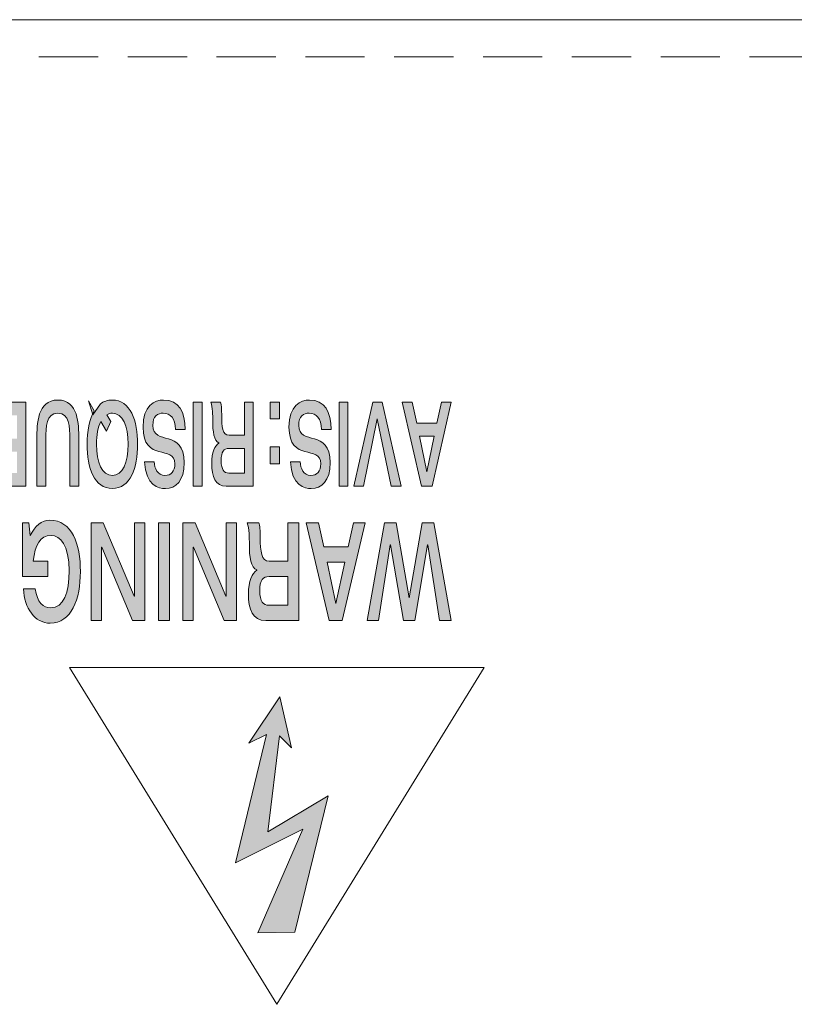
# Model space of a CAD drawing. Extents: x 205 to 831, y -1110 to -480.
# Drawn here: x 325 to 346, y -508 to -482 of the extents above; entities that cross this region are included whole.
import ezdxf

# ---------------------------------------------------------------- set-up
doc = ezdxf.new("R2010")
doc.units = 0
doc.header["$LTSCALE"] = 0.5
doc.linetypes.add('HIDDEN2', pattern=[4.7625, 3.175, -1.5875])
doc.layers.add('Rear Chassis', color=90, linetype='CONTINUOUS', lineweight=15)
doc.layers.add('Titol', color=7, linetype='CONTINUOUS', lineweight=18)

msp = doc.modelspace()

# ---------------------------------------------------------------- hatches: boundary and pattern name
at = {"layer": 'Titol'}
for points in [[(324.934, -494.332), (323.938, -494.332), (323.938, -493.98), (324.694, -493.98), (324.694, -493.406), (323.969, -493.406), (323.969, -493.055), (324.694, -493.055), (324.694, -492.429), (323.925, -492.429), (323.925, -492.079), (324.934, -492.079)], [(329.655, -494.332), (329.415, -494.332), (329.415, -492.079), (329.655, -492.079)], [(333.568, -494.332), (333.328, -494.332), (333.328, -492.079), (333.568, -492.079)], [(334.998, -494.332), (334.728, -494.332), (334.353, -492.527), (333.987, -494.332), (333.726, -494.332), (334.231, -492.079), (334.487, -492.079)], [(328.122, -497.934), (327.789, -497.934), (326.965, -495.964), (326.96, -495.964), (326.96, -497.934), (326.682, -497.934), (326.682, -495.311), (327.009, -495.311), (327.839, -497.281), (327.843, -497.281), (327.843, -495.311), (328.122, -495.311)], [(328.78, -497.934), (328.487, -497.934), (328.487, -495.311), (328.78, -495.311)], [(330.582, -497.934), (330.248, -497.934), (329.424, -495.964), (329.42, -495.964), (329.42, -497.934), (329.141, -497.934), (329.141, -495.311), (329.469, -495.311), (330.298, -497.281), (330.303, -497.281), (330.303, -495.311), (330.582, -495.311)], [(336.334, -497.934), (336.019, -497.934), (335.706, -495.9), (335.702, -495.9), (335.357, -497.934), (335.054, -497.934), (334.706, -495.9), (334.702, -495.9), (334.383, -497.934), (334.081, -497.934), (334.546, -495.312), (334.861, -495.312), (335.207, -497.325), (335.211, -497.325), (335.559, -495.312), (335.874, -495.312)]]:
    msp.add_hatch(color=256, dxfattribs=at).paths.add_polyline_path(points)
h = msp.add_hatch(color=256, dxfattribs=at)
edge = h.paths.add_edge_path()
edge.add_spline(control_points=[(326.351, -494.332), (326.351, -494.332), (326.111, -494.332), (326.111, -494.332), (326.111, -494.332), (326.111, -493.06), (326.111, -493.06), (326.111, -493.06), (326.111, -493.06), (326.111, -493.06), (326.111, -492.748), (326.104, -492.37), (325.79, -492.37), (325.474, -492.37), (325.468, -492.748), (325.468, -493.06), (325.468, -493.06), (325.468, -493.06), (325.468, -493.06), (325.468, -493.06), (325.468, -494.332), (325.468, -494.332), (325.468, -494.332), (325.228, -494.332), (325.228, -494.332), (325.228, -494.332), (325.228, -493.048), (325.228, -493.048), (325.228, -493.048), (325.228, -493.048), (325.228, -493.048), (325.228, -492.675), (325.235, -492.018), (325.79, -492.018), (326.344, -492.018), (326.351, -492.675), (326.351, -493.048), (326.351, -493.048), (326.351, -493.048), (326.351, -493.048), (326.351, -493.048), (326.351, -494.332), (326.351, -494.332)], knot_values=[0, 0, 0, 0, 1, 1, 1, 2, 2, 2, 3, 3, 3, 4, 4, 4, 5, 5, 5, 6, 6, 6, 7, 7, 7, 8, 8, 8, 9, 9, 9, 10, 10, 10, 11, 11, 11, 12, 12, 12, 13, 13, 13, 14, 14, 14, 14], degree=3, periodic=1)
h = msp.add_hatch(color=256, dxfattribs=at)
edge = h.paths.add_edge_path()
edge.add_spline(control_points=[(327.101, -492.414), (327.144, -492.382), (327.196, -492.37), (327.251, -492.37), (327.521, -492.37), (327.675, -492.71), (327.675, -493.205), (327.675, -493.7), (327.521, -494.04), (327.251, -494.04), (326.98, -494.04), (326.826, -493.7), (326.826, -493.205), (326.826, -492.953), (326.866, -492.742), (326.94, -492.597), (326.94, -492.597), (326.94, -492.597), (326.94, -492.597), (326.94, -492.597), (327.093, -492.852), (327.093, -492.852), (327.093, -492.852), (327.208, -492.594), (327.208, -492.594), (327.208, -492.594), (327.101, -492.414), (327.101, -492.414)], knot_values=[0, 0, 0, 0, 1, 1, 1, 2, 2, 2, 3, 3, 3, 4, 4, 4, 5, 5, 5, 6, 6, 6, 7, 7, 7, 8, 8, 8, 9, 9, 9, 9], degree=3, periodic=0)
edge = h.paths.add_edge_path()
edge.add_spline(control_points=[(326.726, -492.419), (326.726, -492.419), (326.61, -492.044), (326.61, -492.044), (326.61, -492.044), (326.768, -492.306), (326.768, -492.306), (326.768, -492.306), (326.768, -492.306), (326.768, -492.306), (326.632, -492.526), (326.574, -492.855), (326.574, -493.205), (326.574, -493.838), (326.765, -494.392), (327.251, -494.392), (327.737, -494.392), (327.927, -493.838), (327.927, -493.205), (327.927, -492.571), (327.737, -492.018), (327.251, -492.018), (327.123, -492.018), (327.017, -492.056), (326.929, -492.125), (326.929, -492.125), (326.929, -492.125), (326.929, -492.125), (326.929, -492.125), (326.726, -492.419), (326.726, -492.419)], knot_values=[0, 0, 0, 0, 1, 1, 1, 2, 2, 2, 3, 3, 3, 4, 4, 4, 5, 5, 5, 6, 6, 6, 7, 7, 7, 8, 8, 8, 9, 9, 9, 10, 10, 10, 10], degree=3, periodic=1)
h = msp.add_hatch(color=256, dxfattribs=at)
edge = h.paths.add_edge_path()
edge.add_spline(control_points=[(328.673, -494.392), (328.497, -494.392), (328.144, -494.329), (328.114, -493.677), (328.114, -493.677), (328.114, -493.677), (328.114, -493.677), (328.114, -493.677), (328.373, -493.677), (328.373, -493.677), (328.373, -493.677), (328.373, -493.677), (328.373, -493.677), (328.382, -493.851), (328.462, -494.04), (328.661, -494.04), (328.821, -494.04), (328.927, -493.942), (328.927, -493.731), (328.927, -493.201), (328.074, -493.708), (328.074, -492.748), (328.074, -492.169), (328.381, -492.018), (328.624, -492.018), (329.035, -492.018), (329.201, -492.335), (329.205, -492.807), (329.205, -492.807), (329.205, -492.807), (329.205, -492.807), (329.205, -492.807), (328.944, -492.807), (328.944, -492.807), (328.944, -492.807), (328.944, -492.807), (328.944, -492.807), (328.937, -492.512), (328.812, -492.37), (328.617, -492.37), (328.47, -492.37), (328.335, -492.454), (328.335, -492.7), (328.335, -493.259), (329.178, -492.773), (329.178, -493.697), (329.178, -494.197), (328.951, -494.392), (328.673, -494.392), (328.673, -494.392), (328.673, -494.392), (328.673, -494.392)], knot_values=[0, 0, 0, 0, 1, 1, 1, 2, 2, 2, 3, 3, 3, 4, 4, 4, 5, 5, 5, 6, 6, 6, 7, 7, 7, 8, 8, 8, 9, 9, 9, 10, 10, 10, 11, 11, 11, 12, 12, 12, 13, 13, 13, 14, 14, 14, 15, 15, 15, 16, 16, 16, 17, 17, 17, 17], degree=3, periodic=0)
h = msp.add_hatch(color=256, dxfattribs=at)
edge = h.paths.add_edge_path()
edge.add_spline(control_points=[(330.79, -493.316), (330.79, -493.316), (330.79, -493.98), (330.79, -493.98), (330.79, -493.98), (330.374, -493.98), (330.374, -493.98), (330.374, -493.98), (330.374, -493.98), (330.374, -493.98), (330.247, -493.98), (330.169, -493.887), (330.169, -493.651), (330.169, -493.396), (330.241, -493.316), (330.374, -493.316), (330.374, -493.316), (330.374, -493.316), (330.374, -493.316), (330.374, -493.316), (330.79, -493.316), (330.79, -493.316)], knot_values=[0, 0, 0, 0, 1, 1, 1, 2, 2, 2, 3, 3, 3, 4, 4, 4, 5, 5, 5, 6, 6, 6, 7, 7, 7, 7], degree=3, periodic=1)
edge = h.paths.add_edge_path()
edge.add_spline(control_points=[(331.03, -492.079), (331.03, -492.079), (330.79, -492.079), (330.79, -492.079), (330.79, -492.079), (330.79, -492.965), (330.79, -492.965), (330.79, -492.965), (330.381, -492.965), (330.381, -492.965), (330.381, -492.965), (330.381, -492.965), (330.381, -492.965), (330.204, -492.965), (330.182, -492.739), (330.182, -492.418), (330.182, -492.255), (330.171, -492.141), (330.153, -492.079), (330.153, -492.079), (330.153, -492.079), (330.153, -492.079), (330.153, -492.079), (329.894, -492.079), (329.894, -492.079), (329.894, -492.079), (329.894, -492.079), (329.894, -492.079), (329.94, -492.201), (329.942, -492.452), (329.942, -492.559), (329.942, -492.877), (329.972, -493.109), (330.108, -493.166), (330.108, -493.166), (330.108, -493.166), (330.108, -493.166), (330.108, -493.166), (330.108, -493.172), (330.108, -493.172), (330.108, -493.172), (330.108, -493.172), (330.108, -493.172), (329.999, -493.238), (329.917, -493.422), (329.917, -493.719), (329.917, -494.072), (330.012, -494.332), (330.305, -494.332), (330.305, -494.332), (330.305, -494.332), (330.305, -494.332), (330.305, -494.332), (331.03, -494.332), (331.03, -494.332), (331.03, -494.332), (331.03, -492.079), (331.03, -492.079)], knot_values=[0, 0, 0, 0, 1, 1, 1, 2, 2, 2, 3, 3, 3, 4, 4, 4, 5, 5, 5, 6, 6, 6, 7, 7, 7, 8, 8, 8, 9, 9, 9, 10, 10, 10, 11, 11, 11, 12, 12, 12, 13, 13, 13, 14, 14, 14, 15, 15, 15, 16, 16, 16, 17, 17, 17, 18, 18, 18, 19, 19, 19, 19], degree=3, periodic=1)
h = msp.add_hatch(color=256, dxfattribs=at)
h.paths.add_polyline_path([(331.733, -493.727), (331.481, -493.727), (331.481, -493.278), (331.733, -493.278)])
h.paths.add_polyline_path([(331.733, -492.527), (331.481, -492.527), (331.481, -492.079), (331.733, -492.079)])
h = msp.add_hatch(color=256, dxfattribs=at)
edge = h.paths.add_edge_path()
edge.add_spline(control_points=[(332.585, -494.392), (332.409, -494.392), (332.057, -494.329), (332.026, -493.677), (332.026, -493.677), (332.026, -493.677), (332.026, -493.677), (332.026, -493.677), (332.286, -493.677), (332.286, -493.677), (332.286, -493.677), (332.286, -493.677), (332.286, -493.677), (332.294, -493.851), (332.374, -494.04), (332.574, -494.04), (332.734, -494.04), (332.84, -493.942), (332.84, -493.731), (332.84, -493.201), (331.987, -493.708), (331.987, -492.748), (331.987, -492.169), (332.294, -492.018), (332.536, -492.018), (332.948, -492.018), (333.114, -492.335), (333.118, -492.807), (333.118, -492.807), (333.118, -492.807), (333.118, -492.807), (333.118, -492.807), (332.857, -492.807), (332.857, -492.807), (332.857, -492.807), (332.857, -492.807), (332.857, -492.807), (332.851, -492.512), (332.726, -492.37), (332.529, -492.37), (332.384, -492.37), (332.248, -492.454), (332.248, -492.7), (332.248, -493.259), (333.091, -492.773), (333.091, -493.697), (333.091, -494.197), (332.864, -494.392), (332.585, -494.392), (332.585, -494.392), (332.585, -494.392), (332.585, -494.392)], knot_values=[0, 0, 0, 0, 1, 1, 1, 2, 2, 2, 3, 3, 3, 4, 4, 4, 5, 5, 5, 6, 6, 6, 7, 7, 7, 8, 8, 8, 9, 9, 9, 10, 10, 10, 11, 11, 11, 12, 12, 12, 13, 13, 13, 14, 14, 14, 15, 15, 15, 16, 16, 16, 17, 17, 17, 17], degree=3, periodic=0)
h = msp.add_hatch(color=256, dxfattribs=at)
h.paths.add_polyline_path([(335.881, -492.986), (335.682, -493.942), (335.485, -492.986)])
h.paths.add_polyline_path([(336.334, -492.079), (336.073, -492.079), (335.954, -492.635), (335.413, -492.635), (335.292, -492.079), (335.023, -492.079), (335.536, -494.332), (335.822, -494.332)])
h = msp.add_hatch(color=256, dxfattribs=at)
edge = h.paths.add_edge_path()
edge.add_spline(control_points=[(324.84, -495.311), (324.84, -495.311), (325.01, -495.311), (325.01, -495.311), (325.01, -495.311), (325.051, -495.654), (325.051, -495.654), (325.051, -495.654), (325.051, -495.654), (325.051, -495.654), (325.164, -495.399), (325.362, -495.242), (325.579, -495.242), (326.166, -495.242), (326.395, -495.885), (326.395, -496.62), (326.395, -497.359), (326.152, -498.004), (325.587, -498.004), (325.166, -498.004), (324.896, -497.602), (324.866, -497.086), (324.866, -497.086), (324.866, -497.086), (324.866, -497.086), (324.866, -497.086), (325.179, -497.086), (325.179, -497.086), (325.179, -497.086), (325.179, -497.086), (325.179, -497.086), (325.232, -497.444), (325.407, -497.594), (325.595, -497.594), (325.954, -497.594), (326.092, -497.178), (326.092, -496.601), (326.092, -495.907), (325.855, -495.651), (325.611, -495.651), (325.313, -495.651), (325.177, -495.907), (325.13, -496.338), (325.13, -496.338), (325.13, -496.338), (325.13, -496.338), (325.13, -496.338), (325.523, -496.338), (325.523, -496.338), (325.523, -496.338), (325.523, -496.748), (325.523, -496.748), (325.523, -496.748), (324.84, -496.748), (324.84, -496.748), (324.84, -496.748), (324.84, -495.311), (324.84, -495.311)], knot_values=[0, 0, 0, 0, 1, 1, 1, 2, 2, 2, 3, 3, 3, 4, 4, 4, 5, 5, 5, 6, 6, 6, 7, 7, 7, 8, 8, 8, 9, 9, 9, 10, 10, 10, 11, 11, 11, 12, 12, 12, 13, 13, 13, 14, 14, 14, 15, 15, 15, 16, 16, 16, 17, 17, 17, 18, 18, 18, 19, 19, 19, 19], degree=3, periodic=1)
h = msp.add_hatch(color=256, dxfattribs=at)
edge = h.paths.add_edge_path()
edge.add_spline(control_points=[(331.955, -496.753), (331.955, -496.753), (331.955, -497.525), (331.955, -497.525), (331.955, -497.525), (331.451, -497.525), (331.451, -497.525), (331.451, -497.525), (331.451, -497.525), (331.451, -497.525), (331.298, -497.525), (331.202, -497.417), (331.202, -497.142), (331.202, -496.845), (331.289, -496.753), (331.451, -496.753), (331.451, -496.753), (331.451, -496.753), (331.451, -496.753), (331.451, -496.753), (331.955, -496.753), (331.955, -496.753)], knot_values=[0, 0, 0, 0, 1, 1, 1, 2, 2, 2, 3, 3, 3, 4, 4, 4, 5, 5, 5, 6, 6, 6, 7, 7, 7, 7], degree=3, periodic=1)
edge = h.paths.add_edge_path()
edge.add_spline(control_points=[(332.248, -495.311), (332.248, -495.311), (331.955, -495.311), (331.955, -495.311), (331.955, -495.311), (331.955, -496.343), (331.955, -496.343), (331.955, -496.343), (331.458, -496.343), (331.458, -496.343), (331.458, -496.343), (331.458, -496.343), (331.458, -496.343), (331.244, -496.343), (331.217, -496.08), (331.217, -495.707), (331.217, -495.517), (331.203, -495.385), (331.181, -495.311), (331.181, -495.311), (331.181, -495.311), (331.181, -495.311), (331.181, -495.311), (330.865, -495.311), (330.865, -495.311), (330.865, -495.311), (330.865, -495.311), (330.865, -495.311), (330.922, -495.454), (330.924, -495.747), (330.924, -495.872), (330.924, -496.241), (330.961, -496.511), (331.127, -496.577), (331.127, -496.577), (331.127, -496.577), (331.127, -496.577), (331.127, -496.577), (331.127, -496.584), (331.127, -496.584), (331.127, -496.584), (331.127, -496.584), (331.127, -496.584), (330.998, -496.661), (330.898, -496.876), (330.898, -497.22), (330.898, -497.631), (331.013, -497.934), (331.367, -497.934), (331.367, -497.934), (331.367, -497.934), (331.367, -497.934), (331.367, -497.934), (332.248, -497.934), (332.248, -497.934), (332.248, -497.934), (332.248, -495.311), (332.248, -495.311)], knot_values=[0, 0, 0, 0, 1, 1, 1, 2, 2, 2, 3, 3, 3, 4, 4, 4, 5, 5, 5, 6, 6, 6, 7, 7, 7, 8, 8, 8, 9, 9, 9, 10, 10, 10, 11, 11, 11, 12, 12, 12, 13, 13, 13, 14, 14, 14, 15, 15, 15, 16, 16, 16, 17, 17, 17, 18, 18, 18, 19, 19, 19, 19], degree=3, periodic=1)
h = msp.add_hatch(color=256, dxfattribs=at)
h.paths.add_polyline_path([(333.486, -496.368), (333.245, -497.48), (333.008, -496.368)])
h.paths.add_polyline_path([(334.033, -495.311), (333.718, -495.311), (333.574, -495.96), (332.921, -495.96), (332.774, -495.311), (332.45, -495.311), (333.068, -497.934), (333.414, -497.934)])
h = msp.add_hatch(color=256, dxfattribs=at)
h.dxf.hatch_style = 2
h.paths.add_polyline_path([(332.141, -506.295), (331.152, -506.307), (332.354, -503.528), (330.553, -504.431), (331.387, -500.987), (330.909, -501.223), (331.74, -499.981), (332.051, -501.344), (331.731, -501.029), (331.422, -503.6), (333.036, -502.635)])

# ---------------------------------------------------------------- linework, layer by layer
at = {"layer": 'Rear Chassis'}
msp.add_line((641.397, -481.817), (227.397, -481.817), dxfattribs=at)
at = {"layer": 'Rear Chassis', "linetype": 'HIDDEN2'}
msp.add_line((641.197, -482.817), (227.597, -482.817), dxfattribs=at)
at = {"layer": 'Titol', "lineweight": 0}
for p, q in [((323.925, -492.079), (324.934, -492.079)), ((324.934, -492.079), (324.934, -494.332)), ((329.415, -494.332), (329.415, -492.079)), ((329.415, -492.079), (329.655, -492.079)), ((329.655, -492.079), (329.655, -494.332)), ((331.481, -492.527), (331.481, -492.079)), ((331.481, -492.079), (331.733, -492.079)), ((331.733, -492.079), (331.733, -492.527)), ((333.328, -494.332), (333.328, -492.079)), ((333.328, -492.079), (333.568, -492.079)), ((333.568, -492.079), (333.568, -494.332)), ((333.726, -494.332), (334.231, -492.079)), ((334.231, -492.079), (334.487, -492.079)), ((334.487, -492.079), (334.998, -494.332)), ((335.292, -492.079), (335.023, -492.079)), ((335.023, -492.079), (335.536, -494.332)), ((335.413, -492.635), (335.292, -492.079)), ((335.822, -494.332), (336.334, -492.079)), ((336.073, -492.079), (335.954, -492.635)), ((336.334, -492.079), (336.073, -492.079)), ((331.733, -492.527), (331.481, -492.527)), ((334.353, -492.527), (333.987, -494.332)), ((334.728, -494.332), (334.353, -492.527)), ((335.954, -492.635), (335.413, -492.635)), ((335.682, -493.942), (335.485, -492.986)), ((335.485, -492.986), (335.881, -492.986)), ((335.881, -492.986), (335.682, -493.942)), ((331.481, -493.727), (331.481, -493.278)), ((331.481, -493.278), (331.733, -493.278)), ((331.733, -493.278), (331.733, -493.727)), ((331.733, -493.727), (331.481, -493.727)), ((324.934, -494.332), (323.938, -494.332)), ((329.655, -494.332), (329.415, -494.332)), ((333.568, -494.332), (333.328, -494.332)), ((333.987, -494.332), (333.726, -494.332)), ((334.998, -494.332), (334.728, -494.332)), ((335.536, -494.332), (335.822, -494.332)), ((326.682, -497.934), (326.682, -495.311)), ((326.682, -495.311), (327.009, -495.311)), ((327.009, -495.311), (327.839, -497.281)), ((327.843, -497.281), (327.843, -495.311)), ((327.843, -495.311), (328.122, -495.311)), ((328.122, -495.311), (328.122, -497.934)), ((328.487, -497.934), (328.487, -495.311)), ((328.487, -495.311), (328.78, -495.311)), ((328.78, -495.311), (328.78, -497.934)), ((329.141, -497.934), (329.141, -495.311)), ((329.141, -495.311), (329.469, -495.311)), ((329.469, -495.311), (330.298, -497.281)), ((330.303, -497.281), (330.303, -495.311)), ((330.303, -495.311), (330.582, -495.311)), ((330.582, -495.311), (330.582, -497.934)), ((332.774, -495.311), (332.45, -495.311)), ((332.45, -495.311), (333.068, -497.934)), ((332.921, -495.96), (332.774, -495.311)), ((333.414, -497.934), (334.033, -495.311)), ((333.718, -495.311), (333.574, -495.96)), ((334.033, -495.311), (333.718, -495.311)), ((334.081, -497.934), (334.546, -495.312)), ((334.546, -495.312), (334.861, -495.312)), ((334.861, -495.312), (335.207, -497.325)), ((335.211, -497.325), (335.559, -495.312)), ((335.559, -495.312), (335.874, -495.312)), ((335.874, -495.312), (336.334, -497.934)), ((326.965, -495.964), (326.96, -495.964)), ((326.96, -495.964), (326.96, -497.934)), ((327.789, -497.934), (326.965, -495.964)), ((329.424, -495.964), (329.42, -495.964)), ((329.42, -495.964), (329.42, -497.934)), ((330.248, -497.934), (329.424, -495.964)), ((333.574, -495.96), (332.921, -495.96)), ((334.702, -495.9), (334.383, -497.934)), ((334.706, -495.9), (334.702, -495.9)), ((335.054, -497.934), (334.706, -495.9)), ((335.702, -495.9), (335.357, -497.934)), ((335.706, -495.9), (335.702, -495.9)), ((336.019, -497.934), (335.706, -495.9)), ((333.245, -497.48), (333.008, -496.368)), ((333.008, -496.368), (333.486, -496.368)), ((333.486, -496.368), (333.245, -497.48)), ((327.839, -497.281), (327.843, -497.281)), ((330.298, -497.281), (330.303, -497.281)), ((335.207, -497.325), (335.211, -497.325)), ((326.96, -497.934), (326.682, -497.934)), ((328.122, -497.934), (327.789, -497.934)), ((328.78, -497.934), (328.487, -497.934)), ((329.42, -497.934), (329.141, -497.934)), ((330.582, -497.934), (330.248, -497.934)), ((333.068, -497.934), (333.414, -497.934)), ((334.383, -497.934), (334.081, -497.934)), ((335.357, -497.934), (335.054, -497.934)), ((336.334, -497.934), (336.019, -497.934)), ((330.909, -501.223), (331.74, -499.981)), ((331.74, -499.981), (332.051, -501.344)), ((330.553, -504.431), (331.387, -500.987)), ((331.387, -500.987), (330.909, -501.223)), ((331.731, -501.029), (331.422, -503.6)), ((332.051, -501.344), (331.731, -501.029)), ((331.422, -503.6), (333.036, -502.635)), ((333.036, -502.635), (332.141, -506.295)), ((332.354, -503.528), (330.553, -504.431)), ((331.152, -506.307), (332.354, -503.528)), ((332.141, -506.295), (331.152, -506.307))]:
    msp.add_line(p, q, dxfattribs=at)
at = {"layer": 'Titol', "lineweight": 18}
for p, q in [((331.663, -508.227), (326.106, -499.195)), ((326.106, -499.195), (337.22, -499.195)), ((337.22, -499.195), (331.663, -508.227))]:
    msp.add_line(p, q, dxfattribs=at)
at = {"layer": 'Titol', "lineweight": 0}
for points in [[(325.228, -493.048), (325.228, -492.675), (325.235, -492.018), (325.79, -492.018)], [(325.79, -492.018), (326.344, -492.018), (326.351, -492.675), (326.351, -493.048)], [(326.726, -492.419), (326.726, -492.419), (326.61, -492.044), (326.61, -492.044)], [(326.61, -492.044), (326.61, -492.044), (326.768, -492.306), (326.768, -492.306)], [(326.929, -492.125), (326.929, -492.125), (326.726, -492.419), (326.726, -492.419)], [(327.251, -492.018), (327.123, -492.018), (327.017, -492.056), (326.929, -492.125)], [(326.929, -492.125), (326.929, -492.125), (326.929, -492.125), (326.929, -492.125)], [(327.927, -493.205), (327.927, -492.571), (327.737, -492.018), (327.251, -492.018)], [(328.074, -492.748), (328.074, -492.169), (328.381, -492.018), (328.624, -492.018)], [(328.624, -492.018), (329.035, -492.018), (329.201, -492.335), (329.205, -492.807)], [(330.153, -492.079), (330.153, -492.079), (329.894, -492.079), (329.894, -492.079)], [(329.894, -492.079), (329.894, -492.079), (329.894, -492.079), (329.894, -492.079)], [(329.894, -492.079), (329.94, -492.201), (329.942, -492.452), (329.942, -492.559)], [(330.182, -492.418), (330.182, -492.255), (330.171, -492.141), (330.153, -492.079)], [(330.153, -492.079), (330.153, -492.079), (330.153, -492.079), (330.153, -492.079)], [(331.03, -492.079), (331.03, -492.079), (330.79, -492.079), (330.79, -492.079)], [(330.79, -492.079), (330.79, -492.079), (330.79, -492.965), (330.79, -492.965)], [(331.03, -494.332), (331.03, -494.332), (331.03, -492.079), (331.03, -492.079)], [(331.987, -492.748), (331.987, -492.169), (332.294, -492.018), (332.536, -492.018)], [(332.536, -492.018), (332.948, -492.018), (333.114, -492.335), (333.118, -492.807)], [(325.79, -492.37), (325.474, -492.37), (325.468, -492.748), (325.468, -493.06)], [(326.111, -493.06), (326.111, -492.748), (326.104, -492.37), (325.79, -492.37)], [(326.768, -492.306), (326.632, -492.526), (326.574, -492.855), (326.574, -493.205)], [(326.768, -492.306), (326.768, -492.306), (326.768, -492.306), (326.768, -492.306)], [(327.101, -492.414), (327.144, -492.382), (327.196, -492.37), (327.251, -492.37)], [(327.208, -492.594), (327.208, -492.594), (327.101, -492.414), (327.101, -492.414)], [(327.251, -492.37), (327.521, -492.37), (327.675, -492.71), (327.675, -493.205)], [(328.617, -492.37), (328.47, -492.37), (328.335, -492.454), (328.335, -492.7)], [(328.944, -492.807), (328.937, -492.512), (328.812, -492.37), (328.617, -492.37)], [(330.381, -492.965), (330.204, -492.965), (330.182, -492.739), (330.182, -492.418)], [(332.529, -492.37), (332.384, -492.37), (332.248, -492.454), (332.248, -492.7)], [(332.857, -492.807), (332.851, -492.512), (332.726, -492.37), (332.529, -492.37)], [(326.826, -493.205), (326.826, -492.953), (326.866, -492.742), (326.94, -492.597)], [(326.94, -492.597), (326.94, -492.597), (326.94, -492.597), (326.94, -492.597)], [(326.94, -492.597), (326.94, -492.597), (327.093, -492.852), (327.093, -492.852)], [(327.093, -492.852), (327.093, -492.852), (327.208, -492.594), (327.208, -492.594)], [(328.927, -493.731), (328.927, -493.201), (328.074, -493.708), (328.074, -492.748)], [(328.335, -492.7), (328.335, -493.259), (329.178, -492.773), (329.178, -493.697)], [(329.942, -492.559), (329.942, -492.877), (329.972, -493.109), (330.108, -493.166)], [(332.84, -493.731), (332.84, -493.201), (331.987, -493.708), (331.987, -492.748)], [(332.248, -492.7), (332.248, -493.259), (333.091, -492.773), (333.091, -493.697)], [(325.228, -494.332), (325.228, -494.332), (325.228, -493.048), (325.228, -493.048)], [(325.228, -493.048), (325.228, -493.048), (325.228, -493.048), (325.228, -493.048)], [(325.468, -493.06), (325.468, -493.06), (325.468, -493.06), (325.468, -493.06)], [(325.468, -493.06), (325.468, -493.06), (325.468, -494.332), (325.468, -494.332)], [(326.111, -494.332), (326.111, -494.332), (326.111, -493.06), (326.111, -493.06)], [(326.111, -493.06), (326.111, -493.06), (326.111, -493.06), (326.111, -493.06)], [(326.351, -493.048), (326.351, -493.048), (326.351, -493.048), (326.351, -493.048)], [(326.351, -493.048), (326.351, -493.048), (326.351, -494.332), (326.351, -494.332)], [(329.205, -492.807), (329.205, -492.807), (328.944, -492.807), (328.944, -492.807)], [(328.944, -492.807), (328.944, -492.807), (328.944, -492.807), (328.944, -492.807)], [(329.205, -492.807), (329.205, -492.807), (329.205, -492.807), (329.205, -492.807)], [(330.79, -492.965), (330.79, -492.965), (330.381, -492.965), (330.381, -492.965)], [(330.381, -492.965), (330.381, -492.965), (330.381, -492.965), (330.381, -492.965)], [(333.118, -492.807), (333.118, -492.807), (332.857, -492.807), (332.857, -492.807)], [(332.857, -492.807), (332.857, -492.807), (332.857, -492.807), (332.857, -492.807)], [(333.118, -492.807), (333.118, -492.807), (333.118, -492.807), (333.118, -492.807)], [(326.574, -493.205), (326.574, -493.838), (326.765, -494.392), (327.251, -494.392)], [(327.251, -494.04), (326.98, -494.04), (326.826, -493.7), (326.826, -493.205)], [(327.251, -494.392), (327.737, -494.392), (327.927, -493.838), (327.927, -493.205)], [(327.675, -493.205), (327.675, -493.7), (327.521, -494.04), (327.251, -494.04)], [(330.108, -493.172), (329.999, -493.238), (329.917, -493.422), (329.917, -493.719)], [(330.108, -493.166), (330.108, -493.166), (330.108, -493.166), (330.108, -493.166)], [(330.108, -493.166), (330.108, -493.166), (330.108, -493.172), (330.108, -493.172)], [(330.108, -493.172), (330.108, -493.172), (330.108, -493.172), (330.108, -493.172)], [(330.169, -493.651), (330.169, -493.396), (330.241, -493.316), (330.374, -493.316)], [(330.374, -493.316), (330.374, -493.316), (330.374, -493.316), (330.374, -493.316)], [(330.374, -493.316), (330.374, -493.316), (330.79, -493.316), (330.79, -493.316)], [(330.79, -493.316), (330.79, -493.316), (330.79, -493.98), (330.79, -493.98)], [(328.673, -494.392), (328.497, -494.392), (328.144, -494.329), (328.114, -493.677)], [(328.114, -493.677), (328.114, -493.677), (328.114, -493.677), (328.114, -493.677)], [(328.114, -493.677), (328.114, -493.677), (328.373, -493.677), (328.373, -493.677)], [(328.373, -493.677), (328.373, -493.677), (328.373, -493.677), (328.373, -493.677)], [(328.373, -493.677), (328.382, -493.851), (328.462, -494.04), (328.661, -494.04)], [(328.661, -494.04), (328.821, -494.04), (328.927, -493.942), (328.927, -493.731)], [(329.178, -493.697), (329.178, -494.197), (328.951, -494.392), (328.673, -494.392)], [(329.917, -493.719), (329.917, -494.072), (330.012, -494.332), (330.305, -494.332)], [(330.374, -493.98), (330.247, -493.98), (330.169, -493.887), (330.169, -493.651)], [(332.585, -494.392), (332.409, -494.392), (332.057, -494.329), (332.026, -493.677)], [(332.026, -493.677), (332.026, -493.677), (332.026, -493.677), (332.026, -493.677)], [(332.026, -493.677), (332.026, -493.677), (332.286, -493.677), (332.286, -493.677)], [(332.286, -493.677), (332.286, -493.677), (332.286, -493.677), (332.286, -493.677)], [(332.286, -493.677), (332.294, -493.851), (332.374, -494.04), (332.574, -494.04)], [(332.574, -494.04), (332.734, -494.04), (332.84, -493.942), (332.84, -493.731)], [(333.091, -493.697), (333.091, -494.197), (332.864, -494.392), (332.585, -494.392)], [(330.79, -493.98), (330.79, -493.98), (330.374, -493.98), (330.374, -493.98)], [(330.374, -493.98), (330.374, -493.98), (330.374, -493.98), (330.374, -493.98)], [(325.468, -494.332), (325.468, -494.332), (325.228, -494.332), (325.228, -494.332)], [(326.351, -494.332), (326.351, -494.332), (326.111, -494.332), (326.111, -494.332)], [(330.305, -494.332), (330.305, -494.332), (330.305, -494.332), (330.305, -494.332)], [(330.305, -494.332), (330.305, -494.332), (331.03, -494.332), (331.03, -494.332)], [(328.673, -494.392), (328.673, -494.392), (328.673, -494.392), (328.673, -494.392)], [(332.585, -494.392), (332.585, -494.392), (332.585, -494.392), (332.585, -494.392)], [(324.84, -495.311), (324.84, -495.311), (325.01, -495.311), (325.01, -495.311)], [(324.84, -496.748), (324.84, -496.748), (324.84, -495.311), (324.84, -495.311)], [(325.01, -495.311), (325.01, -495.311), (325.051, -495.654), (325.051, -495.654)], [(325.051, -495.654), (325.164, -495.399), (325.362, -495.242), (325.579, -495.242)], [(325.579, -495.242), (326.166, -495.242), (326.395, -495.885), (326.395, -496.62)], [(331.181, -495.311), (331.181, -495.311), (330.865, -495.311), (330.865, -495.311)], [(330.865, -495.311), (330.865, -495.311), (330.865, -495.311), (330.865, -495.311)], [(330.865, -495.311), (330.922, -495.454), (330.924, -495.747), (330.924, -495.872)], [(331.217, -495.707), (331.217, -495.517), (331.203, -495.385), (331.181, -495.311)], [(331.181, -495.311), (331.181, -495.311), (331.181, -495.311), (331.181, -495.311)], [(332.248, -495.311), (332.248, -495.311), (331.955, -495.311), (331.955, -495.311)], [(331.955, -495.311), (331.955, -495.311), (331.955, -496.343), (331.955, -496.343)], [(332.248, -497.934), (332.248, -497.934), (332.248, -495.311), (332.248, -495.311)], [(325.051, -495.654), (325.051, -495.654), (325.051, -495.654), (325.051, -495.654)], [(325.611, -495.651), (325.313, -495.651), (325.177, -495.907), (325.13, -496.338)], [(326.092, -496.601), (326.092, -495.907), (325.855, -495.651), (325.611, -495.651)], [(331.458, -496.343), (331.244, -496.343), (331.217, -496.08), (331.217, -495.707)], [(330.924, -495.872), (330.924, -496.241), (330.961, -496.511), (331.127, -496.577)], [(325.13, -496.338), (325.13, -496.338), (325.13, -496.338), (325.13, -496.338)], [(325.13, -496.338), (325.13, -496.338), (325.523, -496.338), (325.523, -496.338)], [(325.523, -496.338), (325.523, -496.338), (325.523, -496.748), (325.523, -496.748)], [(331.955, -496.343), (331.955, -496.343), (331.458, -496.343), (331.458, -496.343)], [(331.458, -496.343), (331.458, -496.343), (331.458, -496.343), (331.458, -496.343)], [(325.523, -496.748), (325.523, -496.748), (324.84, -496.748), (324.84, -496.748)], [(326.395, -496.62), (326.395, -497.359), (326.152, -498.004), (325.587, -498.004)], [(325.595, -497.594), (325.954, -497.594), (326.092, -497.178), (326.092, -496.601)], [(331.127, -496.584), (330.998, -496.661), (330.898, -496.876), (330.898, -497.22)], [(331.127, -496.577), (331.127, -496.577), (331.127, -496.577), (331.127, -496.577)], [(331.127, -496.577), (331.127, -496.577), (331.127, -496.584), (331.127, -496.584)], [(331.127, -496.584), (331.127, -496.584), (331.127, -496.584), (331.127, -496.584)], [(331.202, -497.142), (331.202, -496.845), (331.289, -496.753), (331.451, -496.753)], [(331.451, -496.753), (331.451, -496.753), (331.451, -496.753), (331.451, -496.753)], [(331.451, -496.753), (331.451, -496.753), (331.955, -496.753), (331.955, -496.753)], [(331.955, -496.753), (331.955, -496.753), (331.955, -497.525), (331.955, -497.525)], [(325.587, -498.004), (325.166, -498.004), (324.896, -497.602), (324.866, -497.086)], [(324.866, -497.086), (324.866, -497.086), (324.866, -497.086), (324.866, -497.086)], [(324.866, -497.086), (324.866, -497.086), (325.179, -497.086), (325.179, -497.086)], [(325.179, -497.086), (325.179, -497.086), (325.179, -497.086), (325.179, -497.086)], [(325.179, -497.086), (325.232, -497.444), (325.407, -497.594), (325.595, -497.594)], [(330.898, -497.22), (330.898, -497.631), (331.013, -497.934), (331.367, -497.934)], [(331.451, -497.525), (331.298, -497.525), (331.202, -497.417), (331.202, -497.142)], [(331.955, -497.525), (331.955, -497.525), (331.451, -497.525), (331.451, -497.525)], [(331.451, -497.525), (331.451, -497.525), (331.451, -497.525), (331.451, -497.525)], [(331.367, -497.934), (331.367, -497.934), (331.367, -497.934), (331.367, -497.934)], [(331.367, -497.934), (331.367, -497.934), (332.248, -497.934), (332.248, -497.934)]]:
    msp.add_open_spline(points, degree=3, dxfattribs=at)

doc.saveas('drawing.dxf')
